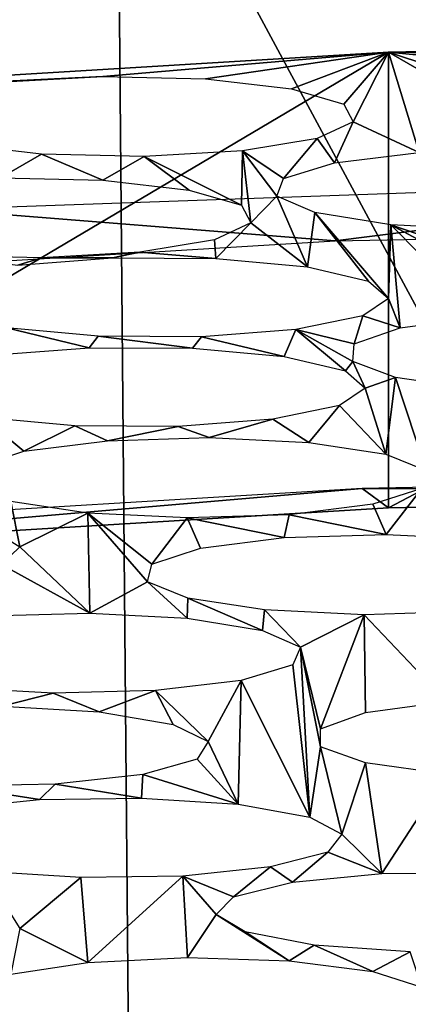
# Model space of a CAD drawing. Units: millimetres. Extents: x -116 to -68, y 377 to 529.
# Drawn here: x -94 to -93, y 485 to 487 of the extents above; entities that cross this region are included whole.
import ezdxf

# ---------------------------------------------------------------- set-up
doc = ezdxf.new("R2010")
doc.units = ezdxf.units.MM
doc.header["$LTSCALE"] = 65.185185
for name, color, linetype in [('33', 7, 'CONTINUOUS'), ('47', 7, 'CONTINUOUS'), ('58', 7, 'CONTINUOUS'), ('66', 7, 'CONTINUOUS'), ('80', 7, 'CONTINUOUS'), ('81', 7, 'CONTINUOUS'), ('83', 7, 'CONTINUOUS')]:
    doc.layers.add(name, color=color, linetype=linetype)

msp = doc.modelspace()

# ---------------------------------------------------------------- linework, layer by layer
at = {"layer": '33', "linetype": 'Continuous'}
for points in [[(-92.5575, 486.9277, -5.7515), (-94.4803, 486.8601, -6.1348), (-93.63, 486.7918, -6.5217), (-92.5575, 486.9277, -5.7515)], [(-91.5741, 486.832, -6.2939), (-92.5575, 486.9277, -5.7515), (-93.63, 486.7918, -6.5217), (-91.5741, 486.832, -6.2939)], [(-93.63, 486.7918, -6.5217), (-94.4803, 486.8601, -6.1348), (-95.5856, 486.6731, -7.1951), (-93.63, 486.7918, -6.5217)]]:
    msp.add_3dface(points, dxfattribs=at)
at = {"layer": '47', "linetype": 'Continuous'}
for points in [[(-91.5741, 381.2, -148.5), (-94.8572, 497.7, -148.2063), (-95.1832, 381.2, -148.1445), (-91.5741, 381.2, -148.5)], [(-91.5741, 497.7, -148.5), (-94.8572, 497.7, -148.2063), (-91.5741, 381.2, -148.5), (-91.5741, 497.7, -148.5)]]:
    msp.add_3dface(points, dxfattribs=at)
at = {"layer": '58', "linetype": 'Continuous'}
for points in [[(-94.1002, 487.8508, -3.7984), (-91.5741, 483.1529, -2.7004), (-91.5741, 487.8969, -3.5369), (-94.1002, 487.8508, -3.7984)], [(-96.5159, 487.7145, -4.5714), (-96.4685, 483.1347, -3.7425), (-94.1002, 487.8508, -3.7984), (-96.5159, 487.7145, -4.5714)], [(-96.4685, 483.1347, -3.7425), (-94.0591, 483.1483, -2.9604), (-94.1002, 487.8508, -3.7984), (-96.4685, 483.1347, -3.7425)], [(-94.0591, 483.1483, -2.9604), (-91.5741, 483.1529, -2.7004), (-94.1002, 487.8508, -3.7984), (-94.0591, 483.1483, -2.9604)]]:
    msp.add_3dface(points, dxfattribs=at)
at = {"layer": '66', "linetype": 'Continuous'}
for points in [[(-105.0628, 497.7), (-78.0853, 497.7), (-105.0628, 483.6914), (-105.0628, 497.7)], [(-78.0853, 497.7), (-78.0853, 483.6914), (-105.0628, 483.6914), (-78.0853, 497.7)]]:
    msp.add_3dface(points, dxfattribs=at)
at = {"layer": '80', "linetype": 'Continuous'}
for points in [[(-91.5741, 486.2962, -6.4533), (-93.5718, 486.2572, -6.6744), (-91.5741, 486.2528, -6.6995), (-91.5741, 486.2962, -6.4533)], [(-93.5718, 486.2572, -6.6744), (-95.4755, 486.1417, -7.3294), (-95.3661, 486.1027, -7.5507), (-93.5718, 486.2572, -6.6744)], [(-93.5149, 486.2149, -6.9142), (-93.5718, 486.2572, -6.6744), (-95.3661, 486.1027, -7.5507), (-93.5149, 486.2149, -6.9142)], [(-91.5741, 486.2528, -6.6995), (-93.5718, 486.2572, -6.6744), (-93.5149, 486.2149, -6.9142), (-91.5741, 486.2528, -6.6995)]]:
    msp.add_3dface(points, dxfattribs=at)
at = {"layer": '81', "linetype": 'Continuous'}
for points in [[(-91.5741, 487.2376, -6.8731), (-93.5146, 487.1997, -7.0878), (-91.6855, 487.2147, -7.0028), (-91.5741, 487.2376, -6.8731)], [(-93.5146, 487.1997, -7.0878), (-95.3661, 487.0875, -7.7244), (-94.131, 487.1475, -7.3842), (-93.5146, 487.1997, -7.0878)], [(-93.9098, 487.1422, -7.4141), (-93.5146, 487.1997, -7.0878), (-94.131, 487.1475, -7.3842), (-93.9098, 487.1422, -7.4141)], [(-93.7238, 487.1207, -7.5359), (-93.5146, 487.1997, -7.0878), (-93.9098, 487.1422, -7.4141), (-93.7238, 487.1207, -7.5359)], [(-93.6111, 487.0878, -7.7225), (-93.5146, 487.1997, -7.0878), (-93.7238, 487.1207, -7.5359), (-93.6111, 487.0878, -7.7225)], [(-93.591, 487.0496, -7.939), (-93.5146, 487.1997, -7.0878), (-93.6111, 487.0878, -7.7225), (-93.591, 487.0496, -7.939)], [(-93.5146, 487.1997, -7.0878), (-93.591, 487.0496, -7.939), (-93.4481, 486.983, -8.3169), (-93.5146, 487.1997, -7.0878)], [(-91.6855, 487.2147, -7.0028), (-93.5146, 487.1997, -7.0878), (-92.8119, 487.1993, -7.0901), (-91.6855, 487.2147, -7.0028)], [(-93.5146, 487.1997, -7.0878), (-93.3399, 487.0991, -7.6584), (-93.3254, 487.1374, -7.4415), (-93.5146, 487.1997, -7.0878)], [(-93.3399, 487.0991, -7.6584), (-93.5146, 487.1997, -7.0878), (-93.4481, 486.983, -8.3169), (-93.3399, 487.0991, -7.6584)], [(-92.8119, 487.1993, -7.0901), (-93.5146, 487.1997, -7.0878), (-93.0324, 487.1933, -7.1244), (-92.8119, 487.1993, -7.0901)], [(-93.0324, 487.1933, -7.1244), (-93.5146, 487.1997, -7.0878), (-93.2157, 487.1712, -7.2498), (-93.0324, 487.1933, -7.1244)], [(-93.2157, 487.1712, -7.2498), (-93.5146, 487.1997, -7.0878), (-93.3254, 487.1374, -7.4415), (-93.2157, 487.1712, -7.2498)], [(-94.131, 487.1475, -7.3842), (-95.3661, 487.0875, -7.7244), (-94.3433, 487.1355, -7.4521), (-94.131, 487.1475, -7.3842)], [(-93.591, 487.0496, -7.939), (-93.6689, 487.0133, -8.1452), (-93.6314, 486.9609, -8.4423), (-93.591, 487.0496, -7.939)], [(-93.4481, 486.983, -8.3169), (-93.591, 487.0496, -7.939), (-93.6314, 486.9609, -8.4423), (-93.4481, 486.983, -8.3169)], [(-93.6689, 487.0133, -8.1452), (-93.8301, 486.9865, -8.2973), (-93.7411, 486.9271, -8.6339), (-93.6689, 487.0133, -8.1452)], [(-93.6314, 486.9609, -8.4423), (-93.6689, 487.0133, -8.1452), (-93.7411, 486.9271, -8.6339), (-93.6314, 486.9609, -8.4423)], [(-94.2635, 486.9798, -8.3353), (-94.4495, 487.0013, -8.2134), (-94.3521, 486.9285, -8.6261), (-94.2635, 486.9798, -8.3353)], [(-94.131, 486.9232, -8.656), (-94.2635, 486.9798, -8.3353), (-94.3521, 486.9285, -8.6261), (-94.131, 486.9232, -8.656)], [(-94.0424, 486.9745, -8.3651), (-94.2635, 486.9798, -8.3353), (-94.131, 486.9232, -8.656), (-94.0424, 486.9745, -8.3651)], [(-93.945, 486.9017, -8.7778), (-94.0424, 486.9745, -8.3651), (-94.131, 486.9232, -8.656), (-93.945, 486.9017, -8.7778)], [(-93.8301, 486.9865, -8.2973), (-94.0424, 486.9745, -8.3651), (-93.8323, 486.8689, -8.9644), (-93.8301, 486.9865, -8.2973)], [(-93.8323, 486.8689, -8.9644), (-94.0424, 486.9745, -8.3651), (-93.945, 486.9017, -8.7778), (-93.8323, 486.8689, -8.9644)], [(-93.8121, 486.8307, -9.1809), (-93.8301, 486.9865, -8.2973), (-93.8323, 486.8689, -8.9644), (-93.8121, 486.8307, -9.1809)], [(-93.8301, 486.9865, -8.2973), (-93.7556, 486.8889, -8.8509), (-93.7411, 486.9271, -8.6339), (-93.8301, 486.9865, -8.2973)], [(-93.7556, 486.8889, -8.8509), (-93.8301, 486.9865, -8.2973), (-93.8121, 486.8307, -9.1809), (-93.7556, 486.8889, -8.8509)], [(-93.7556, 486.8889, -8.8509), (-93.8121, 486.8307, -9.1809), (-93.6896, 486.736, -9.718), (-93.7556, 486.8889, -8.8509)], [(-93.6739, 486.8533, -9.0525), (-93.7556, 486.8889, -8.8509), (-93.6896, 486.736, -9.718), (-93.6739, 486.8533, -9.0525)], [(-93.5577, 486.7053, -9.8919), (-93.6739, 486.8533, -9.0525), (-93.6896, 486.736, -9.718), (-93.5577, 486.7053, -9.8919)], [(-93.5096, 486.827, -9.2015), (-93.6739, 486.8533, -9.0525), (-93.5147, 486.6677, -10.1051), (-93.5096, 486.827, -9.2015)], [(-93.5147, 486.6677, -10.1051), (-93.6739, 486.8533, -9.0525), (-93.5577, 486.7053, -9.8919), (-93.5147, 486.6677, -10.1051)], [(-93.8121, 486.8307, -9.1809), (-93.89, 486.7943, -9.387), (-93.8875, 486.754, -9.6159), (-93.8121, 486.8307, -9.1809)], [(-93.6896, 486.736, -9.718), (-93.8121, 486.8307, -9.1809), (-93.8875, 486.754, -9.6159), (-93.6896, 486.736, -9.718)], [(-93.5096, 486.827, -9.2015), (-93.5147, 486.6677, -10.1051), (-93.4895, 486.6044, -10.4641), (-93.5096, 486.827, -9.2015)], [(-93.2959, 486.8158, -9.2651), (-93.5096, 486.827, -9.2015), (-93.3077, 486.7576, -9.5955), (-93.2959, 486.8158, -9.2651)], [(-93.5096, 486.827, -9.2015), (-93.3106, 486.7192, -9.8128), (-93.3077, 486.7576, -9.5955), (-93.5096, 486.827, -9.2015)], [(-93.3106, 486.7192, -9.8128), (-93.5096, 486.827, -9.2015), (-93.3131, 486.6282, -10.3294), (-93.3106, 486.7192, -9.8128)], [(-93.3131, 486.6282, -10.3294), (-93.5096, 486.827, -9.2015), (-93.4895, 486.6044, -10.4641), (-93.3131, 486.6282, -10.3294)], [(-93.89, 486.7943, -9.387), (-94.0512, 486.7675, -9.5391), (-93.8875, 486.754, -9.6159), (-93.89, 486.7943, -9.387)], [(-94.2635, 486.7555, -9.607), (-94.4847, 486.7608, -9.5771), (-94.3146, 486.7394, -9.6983), (-94.2635, 486.7555, -9.607)], [(-94.1106, 486.7552, -9.609), (-94.2635, 486.7555, -9.607), (-94.3146, 486.7394, -9.6983), (-94.1106, 486.7552, -9.609)], [(-94.0512, 486.7675, -9.5391), (-94.2635, 486.7555, -9.607), (-94.1106, 486.7552, -9.609), (-94.0512, 486.7675, -9.5391)], [(-93.8875, 486.754, -9.6159), (-94.0512, 486.7675, -9.5391), (-94.1106, 486.7552, -9.609), (-93.8875, 486.754, -9.6159)], [(-93.5147, 486.6677, -10.1051), (-93.5703, 486.6301, -10.3182), (-93.4895, 486.6044, -10.4641), (-93.5147, 486.6677, -10.1051)], [(-93.5703, 486.6301, -10.3182), (-93.7144, 486.6005, -10.4861), (-93.5888, 486.5697, -10.6611), (-93.5703, 486.6301, -10.3182)], [(-93.4895, 486.6044, -10.4641), (-93.5703, 486.6301, -10.3182), (-93.5888, 486.5697, -10.6611), (-93.4895, 486.6044, -10.4641)], [(-94.1607, 486.5612, -10.7089), (-94.3394, 486.604, -10.4664), (-94.3646, 486.5455, -10.7983), (-94.1607, 486.5612, -10.7089)], [(-94.1415, 486.586, -10.5684), (-94.3394, 486.604, -10.4664), (-94.1607, 486.5612, -10.7089), (-94.1415, 486.586, -10.5684)], [(-93.9376, 486.56, -10.7159), (-94.1415, 486.586, -10.5684), (-94.1607, 486.5612, -10.7089), (-93.9376, 486.56, -10.7159)], [(-93.9184, 486.5848, -10.5754), (-94.1415, 486.586, -10.5684), (-93.9376, 486.56, -10.7159), (-93.9184, 486.5848, -10.5754)], [(-93.7396, 486.542, -10.8179), (-93.9184, 486.5848, -10.5754), (-93.9376, 486.56, -10.7159), (-93.7396, 486.542, -10.8179)], [(-93.7144, 486.6005, -10.4861), (-93.9184, 486.5848, -10.5754), (-93.7396, 486.542, -10.8179), (-93.7144, 486.6005, -10.4861)], [(-93.6078, 486.5113, -10.9919), (-93.7144, 486.6005, -10.4861), (-93.7396, 486.542, -10.8179), (-93.6078, 486.5113, -10.9919)], [(-93.7144, 486.6005, -10.4861), (-93.5918, 486.5313, -10.8785), (-93.5888, 486.5697, -10.6611), (-93.7144, 486.6005, -10.4861)], [(-93.5918, 486.5313, -10.8785), (-93.7144, 486.6005, -10.4861), (-93.6078, 486.5113, -10.9919), (-93.5918, 486.5313, -10.8785)], [(-93.5647, 486.4738, -11.2051), (-93.5918, 486.5313, -10.8785), (-93.6078, 486.5113, -10.9919), (-93.5647, 486.4738, -11.2051)], [(-93.4995, 486.4966, -11.0757), (-93.5918, 486.5313, -10.8785), (-93.5647, 486.4738, -11.2051), (-93.4995, 486.4966, -11.0757)], [(-93.4995, 486.4966, -11.0757), (-93.5647, 486.4738, -11.2051), (-93.5207, 486.3311, -12.0139), (-93.4995, 486.4966, -11.0757)], [(-93.4336, 486.2959, -12.2136), (-93.4995, 486.4966, -11.0757), (-93.5207, 486.3311, -12.0139), (-93.4336, 486.2959, -12.2136)], [(-93.3275, 486.4718, -11.216), (-93.4995, 486.4966, -11.0757), (-93.4336, 486.2959, -12.2136), (-93.3275, 486.4718, -11.216)], [(-93.5647, 486.4738, -11.2051), (-93.6203, 486.4362, -11.4181), (-93.5207, 486.3311, -12.0139), (-93.5647, 486.4738, -11.2051)], [(-93.6203, 486.4362, -11.4181), (-93.7645, 486.4066, -11.586), (-93.6864, 486.3564, -11.8707), (-93.6203, 486.4362, -11.4181)], [(-93.5207, 486.3311, -12.0139), (-93.6203, 486.4362, -11.4181), (-93.6864, 486.3564, -11.8707), (-93.5207, 486.3311, -12.0139)], [(-94.3019, 486.3372, -11.9795), (-94.3894, 486.41, -11.5664), (-94.4074, 486.3031, -12.1732), (-94.3019, 486.3372, -11.9795)], [(-94.1915, 486.3921, -11.6684), (-94.3894, 486.41, -11.5664), (-94.3019, 486.3372, -11.9795), (-94.1915, 486.3921, -11.6684)], [(-94.1213, 486.36, -11.8503), (-94.1915, 486.3921, -11.6684), (-94.3019, 486.3372, -11.9795), (-94.1213, 486.36, -11.8503)], [(-93.9684, 486.3908, -11.6753), (-94.1915, 486.3921, -11.6684), (-94.1213, 486.36, -11.8503), (-93.9684, 486.3908, -11.6753)], [(-93.7645, 486.4066, -11.586), (-93.9684, 486.3908, -11.6753), (-93.9016, 486.3668, -11.8114), (-93.7645, 486.4066, -11.586)], [(-93.6864, 486.3564, -11.8707), (-93.7645, 486.4066, -11.586), (-93.9016, 486.3668, -11.8114), (-93.6864, 486.3564, -11.8707)], [(-93.9016, 486.3668, -11.8114), (-93.9684, 486.3908, -11.6753), (-94.1213, 486.36, -11.8503), (-93.9016, 486.3668, -11.8114)], [(-93.443, 486.2572, -12.4334), (-93.5486, 486.223, -12.6271), (-93.5198, 486.1574, -12.999), (-93.443, 486.2572, -12.4334)], [(-93.3047, 486.147, -13.0583), (-93.443, 486.2572, -12.4334), (-93.5198, 486.1574, -12.999), (-93.3047, 486.147, -13.0583)], [(-94.3107, 486.1305, -13.1518), (-94.3297, 486.2291, -12.5927), (-94.3707, 486.1679, -12.9399), (-94.3107, 486.1305, -13.1518)], [(-94.164, 486.2038, -12.7359), (-94.3297, 486.2291, -12.5927), (-94.3107, 486.1305, -13.1518), (-94.164, 486.2038, -12.7359)], [(-93.5486, 486.223, -12.6271), (-93.7292, 486.2002, -12.7563), (-93.5198, 486.1574, -12.999), (-93.5486, 486.223, -12.6271)], [(-94.164, 486.2038, -12.7359), (-94.3107, 486.1305, -13.1518), (-94.1595, 485.9877, -13.9618), (-94.164, 486.2038, -12.7359)], [(-93.9489, 486.1934, -12.7951), (-94.164, 486.2038, -12.7359), (-94.0257, 486.0936, -13.3608), (-93.9489, 486.1934, -12.7951)], [(-94.0257, 486.0936, -13.3608), (-94.164, 486.2038, -12.7359), (-94.0351, 486.0549, -13.5806), (-94.0257, 486.0936, -13.3608)], [(-94.0351, 486.0549, -13.5806), (-94.164, 486.2038, -12.7359), (-94.1595, 485.9877, -13.9618), (-94.0351, 486.0549, -13.5806)], [(-93.7292, 486.2002, -12.7563), (-93.9489, 486.1934, -12.7951), (-93.7395, 486.1506, -13.0379), (-93.7292, 486.2002, -12.7563)], [(-93.5198, 486.1574, -12.999), (-93.7292, 486.2002, -12.7563), (-93.7395, 486.1506, -13.0379), (-93.5198, 486.1574, -12.999)], [(-93.9201, 486.1278, -13.1671), (-93.9489, 486.1934, -12.7951), (-94.0257, 486.0936, -13.3608), (-93.9201, 486.1278, -13.1671)], [(-93.7395, 486.1506, -13.0379), (-93.9489, 486.1934, -12.7951), (-93.9201, 486.1278, -13.1671), (-93.7395, 486.1506, -13.0379)], [(-94.3107, 486.1305, -13.1518), (-94.3503, 486.0924, -13.3681), (-94.1595, 485.9877, -13.9618), (-94.3107, 486.1305, -13.1518)], [(-94.1595, 485.9877, -13.9618), (-94.3503, 486.0924, -13.3681), (-94.3805, 485.982, -13.9938), (-94.1595, 485.9877, -13.9618)], [(-93.9489, 485.9763, -14.0262), (-94.0351, 486.0549, -13.5806), (-94.1595, 485.9877, -13.9618), (-93.9489, 485.9763, -14.0262)], [(-93.948, 486.0197, -13.7803), (-94.0351, 486.0549, -13.5806), (-93.9489, 485.9763, -14.0262), (-93.948, 486.0197, -13.7803)], [(-93.7869, 485.9503, -14.1738), (-93.948, 486.0197, -13.7803), (-93.9489, 485.9763, -14.0262), (-93.7869, 485.9503, -14.1738)], [(-93.7823, 485.9944, -13.9235), (-93.948, 486.0197, -13.7803), (-93.7869, 485.9503, -14.1738), (-93.7823, 485.9944, -13.9235)], [(-93.7047, 485.9142, -14.3783), (-93.7823, 485.9944, -13.9235), (-93.7869, 485.9503, -14.1738), (-93.7047, 485.9142, -14.3783)], [(-93.5671, 485.984, -13.9827), (-93.7823, 485.9944, -13.9235), (-93.7047, 485.9142, -14.3783), (-93.5671, 485.984, -13.9827)], [(-93.3474, 485.9908, -13.9439), (-93.5671, 485.984, -13.9827), (-93.3891, 485.7966, -15.0457), (-93.3474, 485.9908, -13.9439)], [(-93.5671, 485.984, -13.9827), (-93.7047, 485.9142, -14.3783), (-93.6614, 485.7376, -15.3801), (-93.5671, 485.984, -13.9827)], [(-93.5642, 485.7725, -15.1822), (-93.5671, 485.984, -13.9827), (-93.6614, 485.7376, -15.3801), (-93.5642, 485.7725, -15.1822)], [(-93.3891, 485.7966, -15.0457), (-93.5671, 485.984, -13.9827), (-93.5642, 485.7725, -15.1822), (-93.3891, 485.7966, -15.0457)], [(-93.7047, 485.9142, -14.3783), (-93.7211, 485.8756, -14.5975), (-93.6843, 485.5464, -16.4642), (-93.7047, 485.9142, -14.3783)], [(-93.7047, 485.9142, -14.3783), (-93.6843, 485.5464, -16.4642), (-93.6615, 485.6988, -15.6), (-93.7047, 485.9142, -14.3783)], [(-93.6614, 485.7376, -15.3801), (-93.7047, 485.9142, -14.3783), (-93.6615, 485.6988, -15.6), (-93.6614, 485.7376, -15.3801)], [(-93.7211, 485.8756, -14.5975), (-93.8328, 485.842, -14.7879), (-93.6843, 485.5464, -16.4642), (-93.7211, 485.8756, -14.5975)], [(-93.8328, 485.842, -14.7879), (-94.0174, 485.8202, -14.9114), (-93.9042, 485.7103, -15.5347), (-93.8328, 485.842, -14.7879)], [(-93.8328, 485.842, -14.7879), (-93.9042, 485.7103, -15.5347), (-93.8388, 485.5744, -16.3055), (-93.8328, 485.842, -14.7879)], [(-93.6843, 485.5464, -16.4642), (-93.8328, 485.842, -14.7879), (-93.8388, 485.5744, -16.3055), (-93.6843, 485.5464, -16.4642)], [(-94.2384, 485.8146, -14.9434), (-94.4489, 485.8259, -14.879), (-94.3483, 485.7863, -15.104), (-94.2384, 485.8146, -14.9434)], [(-94.0174, 485.8202, -14.9114), (-94.2384, 485.8146, -14.9434), (-94.1393, 485.7739, -15.1739), (-94.0174, 485.8202, -14.9114)], [(-93.9797, 485.7468, -15.3279), (-94.0174, 485.8202, -14.9114), (-94.1393, 485.7739, -15.1739), (-93.9797, 485.7468, -15.3279)], [(-93.9042, 485.7103, -15.5347), (-94.0174, 485.8202, -14.9114), (-93.9797, 485.7468, -15.3279), (-93.9042, 485.7103, -15.5347)], [(-94.1393, 485.7739, -15.1739), (-94.2384, 485.8146, -14.9434), (-94.3483, 485.7863, -15.104), (-94.1393, 485.7739, -15.1739)], [(-93.9042, 485.7103, -15.5347), (-93.9276, 485.6718, -15.7533), (-93.8388, 485.5744, -16.3055), (-93.9042, 485.7103, -15.5347)], [(-93.6843, 485.5464, -16.4642), (-93.6154, 485.5096, -16.6733), (-93.6615, 485.6988, -15.6), (-93.6843, 485.5464, -16.4642)], [(-93.6615, 485.6988, -15.6), (-93.6154, 485.5096, -16.6733), (-93.5644, 485.6639, -15.7979), (-93.6615, 485.6988, -15.6)], [(-93.9276, 485.6718, -15.7533), (-94.0452, 485.6388, -15.9401), (-93.8388, 485.5744, -16.3055), (-93.9276, 485.6718, -15.7533)], [(-93.6154, 485.5096, -16.6733), (-93.5292, 485.4245, -17.1559), (-93.5644, 485.6639, -15.7979), (-93.6154, 485.5096, -16.6733)], [(-93.5644, 485.6639, -15.7979), (-93.5292, 485.4245, -17.1559), (-93.3894, 485.6398, -15.9346), (-93.5644, 485.6639, -15.7979)], [(-94.0452, 485.6388, -15.9401), (-94.2339, 485.6181, -16.0579), (-94.0481, 485.5879, -16.2288), (-94.0452, 485.6388, -15.9401)], [(-93.8388, 485.5744, -16.3055), (-94.0452, 485.6388, -15.9401), (-94.0481, 485.5879, -16.2288), (-93.8388, 485.5744, -16.3055)], [(-93.5292, 485.4245, -17.1559), (-93.3062, 485.4269, -17.1421), (-93.3894, 485.6398, -15.9346), (-93.5292, 485.4245, -17.1559)], [(-94.2679, 485.5844, -16.2486), (-94.4528, 485.6136, -16.0834), (-94.4574, 485.5649, -16.3596), (-94.2679, 485.5844, -16.2486)], [(-94.2339, 485.6181, -16.0579), (-94.4528, 485.6136, -16.0834), (-94.2679, 485.5844, -16.2486), (-94.2339, 485.6181, -16.0579)], [(-94.0481, 485.5879, -16.2288), (-94.2339, 485.6181, -16.0579), (-94.2679, 485.5844, -16.2486), (-94.0481, 485.5879, -16.2288)], [(-93.6154, 485.5096, -16.6733), (-93.6457, 485.4712, -16.8911), (-93.5292, 485.4245, -17.1559), (-93.6154, 485.5096, -16.6733)], [(-93.6457, 485.4712, -16.8911), (-93.7695, 485.4389, -17.0743), (-93.7218, 485.4057, -17.2621), (-93.6457, 485.4712, -16.8911)], [(-93.5292, 485.4245, -17.1559), (-93.6457, 485.4712, -16.8911), (-93.7218, 485.4057, -17.2621), (-93.5292, 485.4245, -17.1559)], [(-93.7695, 485.4389, -17.0743), (-93.9589, 485.4193, -17.1852), (-93.849, 485.3745, -17.4394), (-93.7695, 485.4389, -17.0743)], [(-93.7218, 485.4057, -17.2621), (-93.7695, 485.4389, -17.0743), (-93.849, 485.3745, -17.4394), (-93.7218, 485.4057, -17.2621)], [(-94.3881, 485.4293, -17.1284), (-94.3107, 485.3058, -17.8289), (-94.1787, 485.4158, -17.2051), (-94.3881, 485.4293, -17.1284)], [(-94.3107, 485.3058, -17.8289), (-94.1637, 485.2325, -18.2444), (-94.1787, 485.4158, -17.2051), (-94.3107, 485.3058, -17.8289)], [(-94.1637, 485.2325, -18.2444), (-93.9589, 485.4193, -17.1852), (-94.1787, 485.4158, -17.2051), (-94.1637, 485.2325, -18.2444)], [(-94.1637, 485.2325, -18.2444), (-93.9486, 485.243, -18.1852), (-93.9589, 485.4193, -17.1852), (-94.1637, 485.2325, -18.2444)], [(-93.9589, 485.4193, -17.1852), (-93.9486, 485.243, -18.1852), (-93.8864, 485.3362, -17.6563), (-93.9589, 485.4193, -17.1852)], [(-93.849, 485.3745, -17.4394), (-93.9589, 485.4193, -17.1852), (-93.8864, 485.3362, -17.6563), (-93.849, 485.3745, -17.4394)], [(-93.9486, 485.243, -18.1852), (-93.7289, 485.2361, -18.2242), (-93.8864, 485.3362, -17.6563), (-93.9486, 485.243, -18.1852)], [(-93.8864, 485.3362, -17.6563), (-93.7289, 485.2361, -18.2242), (-93.8242, 485.299, -17.8674), (-93.8864, 485.3362, -17.6563)], [(-94.1637, 485.2325, -18.2444), (-94.3107, 485.3058, -17.8289), (-94.3297, 485.2073, -18.3877), (-94.1637, 485.2325, -18.2444)], [(-93.8242, 485.299, -17.8674), (-93.7289, 485.2361, -18.2242), (-93.6749, 485.2702, -18.0308), (-93.8242, 485.299, -17.8674)], [(-93.7289, 485.2361, -18.2242), (-93.5483, 485.2133, -18.3535), (-93.6749, 485.2702, -18.0308), (-93.7289, 485.2361, -18.2242)], [(-93.6749, 485.2702, -18.0308), (-93.5483, 485.2133, -18.3535), (-93.4682, 485.2555, -18.1139), (-93.6749, 485.2702, -18.0308)], [(-93.5483, 485.2133, -18.3535), (-93.4429, 485.1791, -18.5473), (-93.4682, 485.2555, -18.1139), (-93.5483, 485.2133, -18.3535)]]:
    msp.add_3dface(points, dxfattribs=at)
at = {"layer": '83', "linetype": 'Continuous'}
for points in [[(-91.5741, 486.2528, -6.6995), (-93.5149, 486.2149, -6.9142), (-91.5741, 487.2376, -6.8731), (-91.5741, 486.2528, -6.6995)], [(-91.5741, 487.2376, -6.8731), (-93.5149, 486.2149, -6.9142), (-93.5146, 487.1997, -7.0878), (-91.5741, 487.2376, -6.8731)], [(-93.5149, 486.2149, -6.9142), (-95.3661, 486.1027, -7.5507), (-93.5146, 487.1997, -7.0878), (-93.5149, 486.2149, -6.9142)], [(-93.5146, 487.1997, -7.0878), (-95.3661, 486.1027, -7.5507), (-95.3661, 487.0875, -7.7244), (-93.5146, 487.1997, -7.0878)]]:
    msp.add_3dface(points, dxfattribs=at)

doc.saveas('drawing.dxf')
